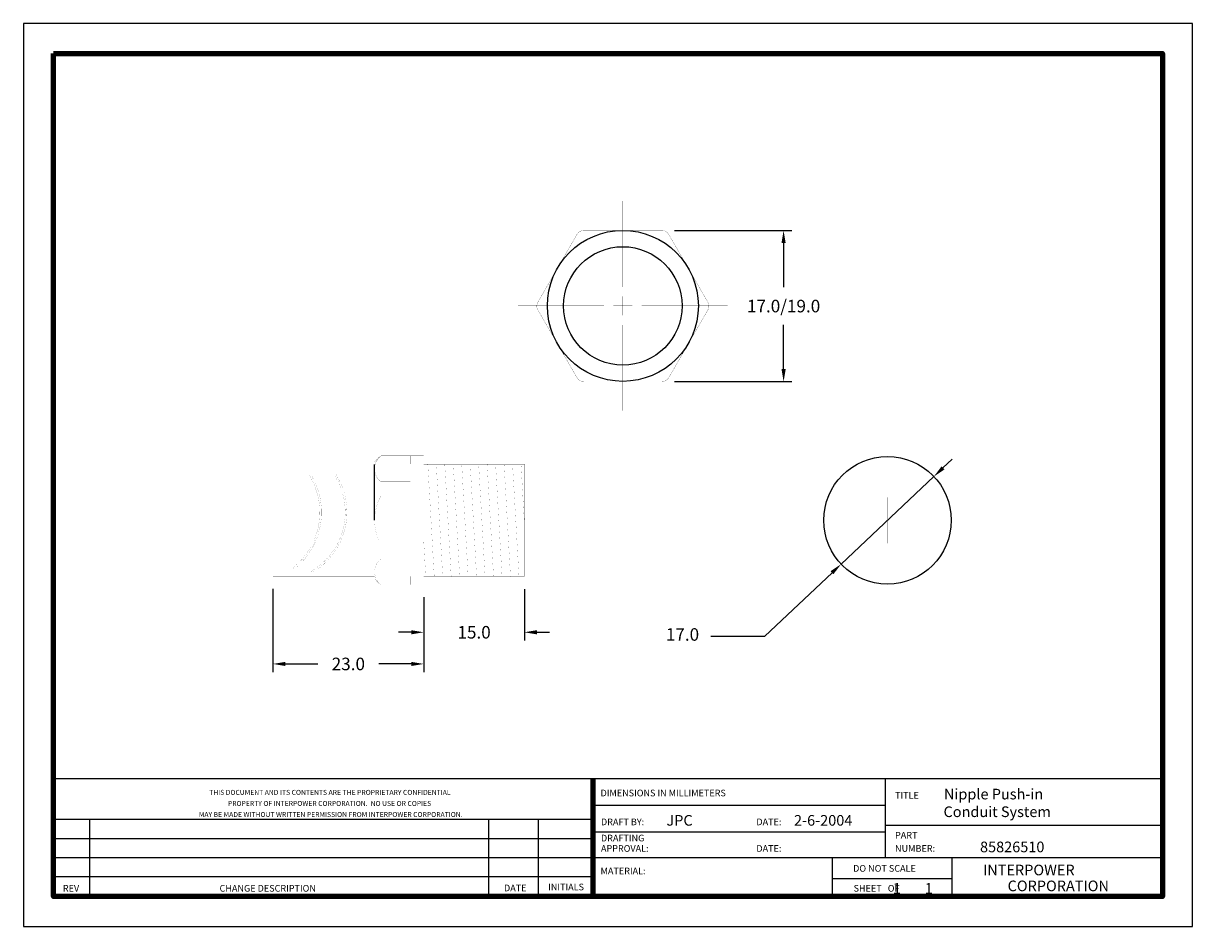
# Model space of a CAD drawing. Units: millimetres. Extents: x 364 to 643, y 89 to 304.
import ezdxf
from ezdxf.enums import TextEntityAlignment as Align

# ---------------------------------------------------------------- set-up
doc = ezdxf.new("R2010")
doc.units = ezdxf.units.MM
doc.linetypes.add('CENTER', pattern=[2, 1.25, -0.25, 0.25, -0.25])
for name, color, linetype in [('CENTER', 2, 'CENTER'), ('DIMS', 1, 'Continuous'), ('PLOT BORDER', 3, 'Continuous'), ('TEXT', 7, 'Continuous'), ('TITLE BLOCK', 4, 'Continuous'), ('TITLE BLOCK TEXT', 6, 'Continuous')]:
    doc.layers.add(name, color=color, linetype=linetype)
doc.dimstyles.new('ISO-25', dxfattribs={"dimtxt": 2.5, "dimasz": 2.5, "dimexe": 1.25, "dimexo": 0.625, "dimtad": 0, "dimtih": 1, "dimtoh": 1, "dimdsep": 46, "dimtxsty": 'Standard', "dimcen": 2.5, "dimadec": 0, "dimazin": 0, "dimtfac": 1, "dimtmove": 0, "dimatfit": 3, "dimfxl": 0, "dimarcsym": 0})
doc.dimstyles.get("Standard").update_dxf_attribs({"dimscale": 0, "dimtxt": 2.5, "dimasz": 2.5, "dimexe": 1.25, "dimexo": 0.625, "dimtad": 1, "dimtih": 1, "dimtoh": 1, "dimdec": 1, "dimdsep": 46, "dimtxsty": 'Standard', "dimcen": 2.5, "dimadec": 0, "dimazin": 0, "dimtfac": 1, "dimtdec": 4, "dimtmove": 0, "dimatfit": 3, "dimfxl": 0, "dimtolj": 1, "dimtzin": 0, "dimarcsym": 0})

# ---------------------------------------------------------------- blocks, each defined once
blk = doc.blocks.new('NUT')
for points, const_width in [([(54.61, -10.47, -0.267949), (53.03, -11.38), (35.07, -11.38, -0.267949), (33.5, -10.47), (24.52, 5.08, -0.267949), (24.52, 6.9), (33.5, 22.46, -0.267949), (35.07, 23.37), (53.03, 23.37, -0.267949), (54.61, 22.46), (63.59, 6.9, -0.267949), (63.59, 5.08)], 0.0432), ([(30.44, 6.03, 1), (57.67, 6.03, 1)], 0.0147)]:
    blk.add_lwpolyline(points, format="xyb", close=True, dxfattribs=dict(const_width=const_width))
for radius in [17.36, 13.62]:
    blk.add_circle((44.05, 6.03), radius)
at = {"layer": 'CENTER', "const_width": 0.0432}
for points in [[(44.05, 10.39), (44.05, 30.15)], [(44.05, 3.84), (44.05, 8.21)], [(39.69, 6.03), (19.92, 6.03)], [(41.86, 6.03), (46.24, 6.03)], [(48.41, 6.03), (68.18, 6.03)], [(44.05, 1.66), (44.05, -18.1)]]:
    blk.add_lwpolyline(points, dxfattribs=at)
at = {"layer": 'Defpoints', "color": 0, "linetype": 'ByBlock'}
for p in [(53.03, 23.37), (53.03, -11.38)]:
    blk.add_point(p, dxfattribs=at)
blk = doc.blocks.new('*D21')
at = {"layer": 'Defpoints', "color": 0}
for p in [(516.58, 254.94), (545.66, 254.94), (516.58, 218.83)]:
    blk.add_point(p, dxfattribs=at)
at = {"layer": 'DIMS', "color": 0, "lineweight": -2}
for p, q in [((519.58, 254.94), (547.66, 254.94)), ((545.66, 251.94), (545.66, 241.38)), ((545.66, 221.83), (545.66, 232.38)), ((519.58, 218.83), (547.66, 218.83))]:
    blk.add_line(p, q, dxfattribs=at)
at = {"layer": 'DIMS', "color": 0}
for points in [[(545.16, 251.94), (546.16, 251.94), (545.66, 254.94)], [(545.16, 221.83), (546.16, 221.83), (545.66, 218.83)]]:
    blk.add_solid(points, dxfattribs=at)
at = {"layer": 'DIMS', "color": 0, "insert": (545.66, 236.88), "char_height": 3, "attachment_point": 5}
blk.add_mtext('\\A1;17.0/19.0', dxfattribs=at)
blk = doc.blocks.new('*D22')
at = {"layer": 'Defpoints', "color": 0}
for p in [(423.63, 172.31), (459.67, 170.27), (459.67, 151.34)]:
    blk.add_point(p, dxfattribs=at)
at = {"layer": 'DIMS', "color": 0, "lineweight": -2}
for p, q in [((423.63, 169.31), (423.63, 149.34)), ((459.67, 167.27), (459.67, 149.34)), ((426.63, 151.34), (434.4, 151.34)), ((456.67, 151.34), (448.9, 151.34))]:
    blk.add_line(p, q, dxfattribs=at)
at = {"layer": 'DIMS', "color": 0}
for points in [[(426.63, 151.84), (426.63, 150.84), (423.63, 151.34)], [(456.67, 151.84), (456.67, 150.84), (459.67, 151.34)]]:
    blk.add_solid(points, dxfattribs=at)
at = {"layer": 'DIMS', "color": 0, "insert": (441.65, 151.34), "char_height": 3, "attachment_point": 5}
blk.add_mtext('\\A1;23.0', dxfattribs=at)
blk = doc.blocks.new('*D23')
at = {"layer": 'Defpoints', "color": 0}
for p in [(483.73, 172.25), (459.67, 170.27), (483.73, 158.91)]:
    blk.add_point(p, dxfattribs=at)
at = {"layer": 'DIMS', "color": 0, "lineweight": -2}
for p, q in [((483.73, 169.25), (483.73, 156.91)), ((459.67, 167.27), (459.67, 156.91)), ((456.67, 158.91), (453.67, 158.91)), ((486.73, 158.91), (489.73, 158.91))]:
    blk.add_line(p, q, dxfattribs=at)
at = {"layer": 'DIMS', "color": 0}
for points in [[(456.67, 159.41), (456.67, 158.41), (459.67, 158.91)], [(486.73, 159.41), (486.73, 158.41), (483.73, 158.91)]]:
    blk.add_solid(points, dxfattribs=at)
at = {"layer": 'DIMS', "color": 0, "insert": (471.7, 158.91), "char_height": 3, "attachment_point": 5}
blk.add_mtext('\\A1;15.0', dxfattribs=at)
blk = doc.blocks.new('*D24')
at = {"layer": 'Defpoints', "color": 0}
for p in [(581.57, 196.14), (559.41, 175.21)]:
    blk.add_point(p, dxfattribs=at)
at = {"layer": 'DIMS', "color": 0, "lineweight": -2}
for p, q in [((583.75, 198.2), (585.93, 200.26)), ((581.57, 196.14), (559.41, 175.21)), ((541.18, 158), (557.23, 173.15)), ((528.25, 158), (541.18, 158))]:
    blk.add_line(p, q, dxfattribs=at)
at = {"layer": 'DIMS', "color": 0}
for points in [[(583.41, 198.56), (584.1, 197.84), (581.57, 196.14)], [(556.88, 173.51), (557.57, 172.79), (559.41, 175.21)]]:
    blk.add_solid(points, dxfattribs=at)
at = {"layer": 'DIMS', "color": 0, "insert": (521.5, 158), "char_height": 3, "attachment_point": 5}
blk.add_mtext('17.0', dxfattribs=at)

msp = doc.modelspace()

# ---------------------------------------------------------------- linework, layer by layer
msp.add_line((447.93, 185.675), (447.93, 199.04))
for points, const_width in [([(447.93, 199.04), (423.63, 199.04)], 0.0319), ([(423.63, 199.04), (423.63, 172.31)], 0.0319), ([(447.93, 199.555), (447.93, 199.04)], 0.0319), ([(447.93, 172.31), (447.93, 199.04)], 0.0159), ([(459.675, 201.08), (449.455, 201.08)], 0.0319), ([(456.435, 199.097), (456.435, 201.08)], 0.0239), ([(456.435, 172.253), (456.435, 199.097)], 0.012), ([(459.675, 199.097), (459.675, 201.08)], 0.0319), ([(459.675, 199.097), (483.731, 199.097)], 0.0319), ([(459.675, 172.253), (459.675, 199.097)], 0.0159), ([(460.643, 199.097), (462.176, 172.253)], 0.0159), ([(462.668, 199.097), (464.201, 172.253)], 0.0159), ([(464.693, 199.097), (466.226, 172.253)], 0.0159), ([(466.718, 199.097), (468.251, 172.253)], 0.0159), ([(468.743, 199.097), (470.276, 172.253)], 0.0159), ([(470.768, 199.097), (472.301, 172.253)], 0.0159), ([(472.793, 199.097), (474.326, 172.253)], 0.0159), ([(474.818, 199.097), (476.351, 172.253)], 0.0159), ([(476.843, 199.097), (478.376, 172.253)], 0.0159), ([(478.868, 199.097), (480.401, 172.253)], 0.0159), ([(480.893, 199.097), (482.426, 172.253)], 0.0159), ([(482.918, 199.097), (483.731, 184.849)], 0.0159), ([(483.731, 199.097), (483.731, 172.253)], 0.0319), ([(432.22, 196.602), (438.7, 196.602)], 0.0159), ([(432.939, 196.197), (438.477, 196.197)], 0.0159), ([(456.435, 194.866), (449.455, 194.866)], 0.0159), ([(449.455, 191.511), (449.455, 194.866)], 0.0159), ([(456.435, 191.511), (449.455, 191.511)], 0.0159), ([(456.435, 179.84), (449.455, 179.84)], 0.0159), ([(449.455, 176.484), (449.455, 179.84)], 0.0159), ([(459.675, 180.593), (460.151, 172.253)], 0.0159), ([(456.435, 176.484), (449.455, 176.484)], 0.0159), ([(428.423, 174.303), (428.799, 174.084)], 0.0159), ([(432.739, 173.461), (433.146, 173.23)], 0.0159), ([(423.63, 172.31), (447.93, 172.31)], 0.0319), ([(447.93, 172.31), (447.93, 171.796)], 0.0319), ([(456.435, 170.271), (456.435, 172.253)], 0.0239), ([(459.675, 172.253), (483.731, 172.253)], 0.0319), ([(459.675, 170.271), (459.675, 172.253)], 0.0319), ([(449.455, 170.271), (459.675, 170.271)], 0.0319)]:
    msp.add_lwpolyline(points, dxfattribs=dict(const_width=const_width))
for points, const_width in [([(449.455, 201.08, 0.4909215), (449.455, 194.866, 0.4909215)], 0.0319), ([(449.455, 201.08, 0.0975986), (447.93, 199.555, 0.0975986)], 0.0319), ([(428.423, 174.303, 0.3846318), (432.22, 196.602, 0.3846318)], 0.0159), ([(428.799, 174.084, 0.3699805), (432.939, 196.197, 0.3699805)], 0.0159), ([(432.739, 173.461, 0.4236899), (438.477, 196.197, 0.4236899)], 0.0159), ([(433.146, 173.23, 0.4235011), (438.7, 196.602, 0.4235011)], 0.0159), ([(449.455, 191.511, 0.2613676), (449.455, 179.84, 0.2613676)], 0.0159), ([(449.455, 176.484, 0.4909215), (449.455, 170.271, 0.4909215)], 0.0159), ([(447.93, 171.796, 0.0975986), (449.455, 170.271, 0.0975986)], 0.0319)]:
    msp.add_lwpolyline(points, format="xyb", dxfattribs=dict(const_width=const_width))
at = {"const_width": 0.03}
msp.add_lwpolyline([(555.248, 185.675, 1), (585.732, 185.675, 1)], format="xyb", close=True, dxfattribs=at)
msp.add_circle((570.49, 185.675), 15.242)
at = {"layer": 'CENTER', "const_width": 0.03}
for points in [[(570.49, 180.165), (570.49, 191.186)], [(564.979, 185.675), (576, 185.675)]]:
    msp.add_lwpolyline(points, dxfattribs=at)
at = {"layer": 'PLOT BORDER'}
for p, q in [((364, 304.454), (364, 88.554)), ((643.4, 304.454), (364, 304.454)), ((643.4, 88.554), (643.4, 304.454)), ((364, 88.554), (643.4, 88.554))]:
    msp.add_line(p, q, dxfattribs=at)
at = {"layer": 'TITLE BLOCK'}
for p, q in [((371.199, 123.932), (636.2, 123.932)), ((569.95, 123.932), (569.95, 105.08)), ((500.1, 117.557), (569.95, 117.557)), ((371.199, 114.208), (500.1, 114.208)), ((379.878, 95.753), (379.878, 114.208)), ((475.227, 95.753), (475.227, 114.208)), ((487.075, 95.753), (487.075, 114.208)), ((569.95, 112.791), (636.2, 112.791)), ((371.199, 109.644), (500.1, 109.644)), ((500.1, 111.194), (569.95, 111.194)), ((371.199, 105.08), (636.2, 105.08)), ((557.25, 105.08), (557.25, 95.753)), ((585.825, 105.08), (585.825, 95.753)), ((371.199, 100.516), (500.1, 100.516)), ((557.25, 100.091), (585.825, 100.091))]:
    msp.add_line(p, q, dxfattribs=at)
at = {"layer": 'TITLE BLOCK', "lineweight": 100}
msp.add_line((500.1, 123.932), (500.1, 95.753), dxfattribs=at)
msp.add_lwpolyline([(371.199, 297.254), (636.2, 297.254), (636.2, 95.753), (371.199, 95.753)], close=True, dxfattribs=at)

# ---------------------------------------------------------------- block references
at = {"xscale": 1.039316365517664, "yscale": 1.039316365517635, "zscale": 1.039316365517635}
msp.add_blockref('NUT', (461.466, 230.656), dxfattribs=at)

# ---------------------------------------------------------------- texts
at = {"layer": 'TEXT'}
for s, p in [('Nipple Push-in', (583.973, 118.965)), ('Conduit System', (583.88, 114.742)), ('JPC', (517.67, 112.684)), ('2-6-2004', (548.15, 112.684)), ('85826510', (592.6, 106.334)), ('INTERPOWER', (593.319, 100.816)), ('1', (571.772, 96.428)), ('1', (579.392, 96.428)), ('CORPORATION', (599.187, 97.014))]:
    msp.add_text(s, height=2.54, dxfattribs=at).set_placement(p)
at = {"layer": 'TITLE BLOCK TEXT'}
for s, height, p in [('THIS DOCUMENT AND ITS CONTENTS ARE THE PROPRIETARY CONFIDENTIAL', 1.19063, (437.231, 120.049)), ('PROPERTY OF INTERPOWER CORPORATION.  NO USE OR COPIES', 1.19063, (437.16, 117.403)), ('MAY BE MADE WITHOUT WRITTEN PERMISSION FROM INTERPOWER CORPORATION.', 1.19063, (437.44, 114.757)), ('REV', 1.5875, (375.381, 96.916)), ('DATE', 1.5875, (481.533, 96.997)), ('INITIALS', 1.5875, (493.684, 97.233))]:
    msp.add_text(s, height=height, dxfattribs=at).set_placement(p, align=Align.CENTER)
for s, p in [('DIMENSIONS IN MILLIMETERS', (501.922, 119.699)), ('TITLE', (572.289, 119.141)), ('DRAFT BY:', (502.014, 112.791)), ('DATE:', (539.16, 112.791)), ('DRAFTING', (502.014, 108.926)), ('PART', (572.289, 109.616)), ('APPROVAL:', (502.014, 106.441)), ('DATE:', (539.16, 106.441)), ('NUMBER:', (572.289, 106.441)), ('MATERIAL:', (501.922, 101.069)), ('DO NOT SCALE', (562.277, 101.678)), ('CHANGE DESCRIPTION', (410.88, 96.916)), ('SHEET   OF', (562.383, 96.916))]:
    msp.add_text(s, height=1.5875, dxfattribs=at).set_placement(p)

# ---------------------------------------------------------------- dimensions: what is measured, and where the dimension line sits
at = {"layer": 'DIMS'}
dim = msp.add_linear_dim(base=(545.659, 254.942), p1=(516.582, 218.827), p2=(516.582, 254.942), angle=90, text='17.0/19.0', dimstyle='Standard', override={"dimscale": 1, "dimtxt": 3, "dimasz": 3, "dimexe": 2, "dimexo": 3, "dimgap": 3, "dimtad": 0, "dimtofl": 0}, dxfattribs=at)
dim.commit()
dim.dimension.update_dxf_attribs({"geometry": '*D21', "text_midpoint": (545.659, 236.885)})
dim = msp.add_diameter_dim_2p(p1=(581.572, 196.14), p2=(559.407, 175.211), text='17.0', dimstyle='ISO-25', override={"dimtxt": 3, "dimasz": 3, "dimgap": 3}, dxfattribs=at)
dim.commit()
dim.dimension.update_dxf_attribs({"geometry": '*D24', "text_midpoint": (521.504, 158.004), "dimtype": 163})
for base, p1, p2, text, picture, middle in [((459.675, 151.342), (423.63, 172.31), (459.675, 170.271), '23.0', '*D22', (441.652, 151.342)), ((483.731, 158.913), (459.675, 170.271), (483.731, 172.253), '15.0', '*D23', (471.703, 158.913))]:
    dim = msp.add_linear_dim(base=base, p1=p1, p2=p2, text=text, dimstyle='Standard', override={"dimscale": 1, "dimtxt": 3, "dimasz": 3, "dimexe": 2, "dimexo": 3, "dimgap": 3, "dimtad": 0, "dimtofl": 0}, dxfattribs=at)
    dim.commit()
    dim.dimension.update_dxf_attribs({"geometry": picture, "text_midpoint": middle})

doc.saveas('drawing.dxf')
